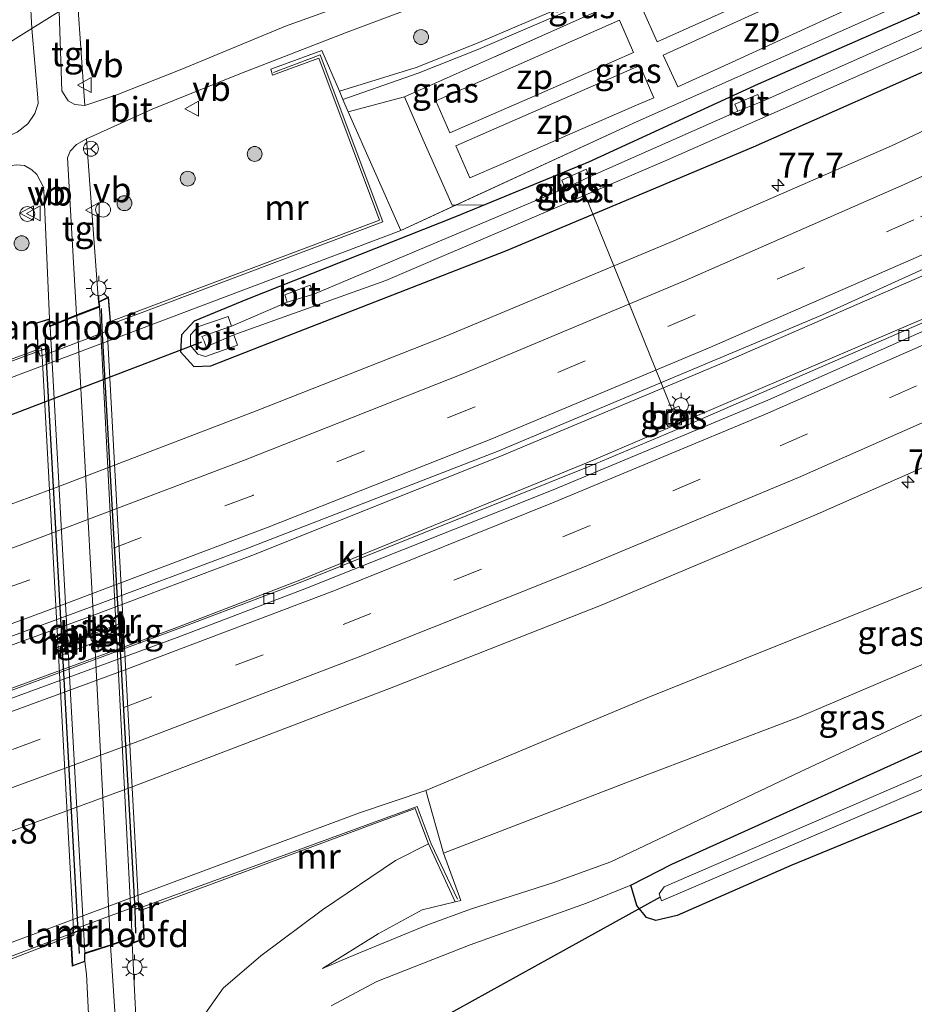
# Model space of a CAD drawing. Units: metres. Extents: x 99999 to 110007, y 395857 to 400001.
# Drawn here: x 103663 to 103753, y 396599 to 396698 of the extents above; entities that cross this region are included whole.
import ezdxf
from ezdxf.enums import TextEntityAlignment as Align

# ---------------------------------------------------------------- set-up
doc = ezdxf.new("R2010")
doc.units = ezdxf.units.M
doc.linetypes.add('IE-TERREINAFSCHEIDING', pattern=[10, 8, -2])
doc.linetypes.add('VW-3-9_STREEP', pattern=[12, 3, -9])
doc.layers.get('0').update_dxf_attribs({"lineweight": 25})
for name, color, linetype, lineweight in [('B-ME-AL-OVERIG-L-B1', 7, 'Continuous', 18), ('B-ME-AM-KILOMETR-S-B1', 7, 'Continuous', 18), ('B-ME-BV-GELEIDECONSTRUCTIE-GELEIDERAIL-L-B1', 213, 'BV-GELEIDERAIL', 18), ('B-ME-GR-BOOM-S-B1', 93, 'Continuous', 18), ('B-ME-GW-INSTEEKWATERGANG-L-B1', 10, 'Continuous', 25), ('B-ME-GW-KRUINLIJN-L-B1', 93, 'Continuous', 18), ('B-ME-GW-TEENLIJN-L-B1', 93, 'Continuous', 18), ('B-ME-IE-GRASLAND-GV-B6', 93, 'Continuous', 18), ('B-ME-IE-GRONDWERKLIJN-GROND_INGERICHT-GV-B6', 253, 'Continuous', 18), ('B-ME-IE-HULPGEOMETRIE-L-B1', 53, 'Continuous', 18), ('B-ME-IE-INRICHTINGSELEMENT-GV-B6', 253, 'Continuous', 18), ('B-ME-IE-INRICHTINGSELEMENT-S-B1', 253, 'Continuous', 18), ('B-ME-IE-MEUBILAIR_WEGMEUBILAIR-LICHTMAST-S-B1', 8, 'Continuous', 18), ('B-ME-IE-MEUBILAIR_WEGMEUBILAIR-LICHTMAST-S-B2', 8, 'Continuous', 18), ('B-ME-IE-TERREINAFSCHEIDING-RASTERHEKWERK-L-B1', 8, 'IE-TERREINAFSCHEIDING', 18), ('B-ME-KW-DUIKER-L-B1', 10, 'Continuous', 25), ('B-ME-KW-LANDHOOFD-GV-B6', 173, 'Continuous', 18), ('B-ME-KW-LOOPBRUG-GV-B7', 213, 'Continuous', 18), ('B-ME-KW-PIJLER-GV-B6', 173, 'Continuous', 18), ('B-ME-MW-MUUR-GV-B6', 8, 'IE-TERREINAFSCHEIDING-KUNSTMATIG', 18), ('B-ME-MW-MUUR-L-B1', 8, 'IE-TERREINAFSCHEIDING-KUNSTMATIG', 18), ('B-ME-MW-MUUR-L-B2', 10, 'Continuous', 25), ('B-ME-OG-WATER-GV-B6', 153, 'Continuous', 18), ('B-ME-VH-VERH_SOORT-BETON-OVERIG-GV-B6', 8, 'IE-TERREINAFSCHEIDING-NATUURLIJK-HOUTWAL', 18), ('B-ME-VH-VERH_SOORT-BITUMEN-GV-B6', 8, 'IE-TERREINAFSCHEIDING-NATUURLIJK-HOUTWAL', 18), ('B-ME-VH-VERH_SOORT-BITUMEN-GV-B7', 8, 'IE-TERREINAFSCHEIDING-NATUURLIJK-HOUTWAL', 18), ('B-ME-VH-VERH_SOORT-KLINKERS-GV-B6', 8, 'IE-TERREINAFSCHEIDING-NATUURLIJK-HOUTWAL', 18), ('B-ME-VH-VERH_SOORT-TEGELS-GV-B6', 8, 'Continuous', 18), ('B-ME-VH-VERH_SOORT-TEGELS-GV-B7', 8, 'Continuous', 18), ('B-ME-VV-KOLK-S-B1', 8, 'Continuous', 18), ('B-ME-VW-MARKERING-39STREEP-015-L-B1', 255, 'VW-3-9_STREEP', 18), ('B-ME-VW-MARKERING-STREEP-015-L-B1', 7, 'Continuous', 18), ('B-ME-VW-MEUBILAIR_WEGMEUBILAIR-RONA-S-B1', 8, 'Continuous', 18), ('B-ME-VW-MEUBILAIR_WEGMEUBILAIR-VERKEERSBORD-S-B1', 8, 'Continuous', 18)]:
    doc.layers.add(name, color=color, linetype=linetype, lineweight=lineweight)
doc.styles.add('NLCS-ISO', font='NLCS-ISO.TTF')
doc.linetypes.add('BV-GELEIDERAIL', pattern='A,10,-3,[108,NLCS.SHX,S=1,R=0,X=0,Y=0],-3', length=16)
doc.linetypes.add('IE-TERREINAFSCHEIDING-KUNSTMATIG', pattern='A,4,[82,NLCS.SHX,S=0.75,R=90,X=0,Y=0],4,-2', length=10)
doc.linetypes.add('IE-TERREINAFSCHEIDING-NATUURLIJK-HOUTWAL', pattern='A,7,-1.5,[67,NLCS.SHX,S=0.75,R=45,X=0,Y=0],-1.5,7,-1.5,[70,NLCS.SHX,S=0.75,R=0,X=0,Y=0],-1.5', length=20)

# ---------------------------------------------------------------- blocks, each defined once
blk = doc.blocks.new('dtb')
blk.add_circle((0, 0), 0.75)
blk = doc.blocks.new('put')
for p, q in [((0.75, 0.75), (-0.75, 0.75)), ((-0.75, 0.75), (-0.75, -0.75)), ((0.75, -0.75), (0.75, 0.75)), ((-0.75, -0.75), (0.75, -0.75))]:
    blk.add_line(p, q)
blk.add_lwpolyline([(-0.625, 0.625), (0.625, 0.625), (0.625, -0.625), (-0.625, -0.625)], close=True)
blk = doc.blocks.new('verkeersbord')
for p, q in [((0, 0.75), (-0.75, -0.625)), ((0.75, -0.625), (0, 0.75)), ((-0.75, -0.625), (0.75, -0.625))]:
    blk.add_line(p, q)
blk = doc.blocks.new('wegwijzer')
for q in [(-0.53, -0.53), (0, 0.75), (0.53, -0.53)]:
    blk.add_line((0, 0), q)
blk.add_circle((0, 0), 0.75)
blk = doc.blocks.new('boom')
blk.add_hatch(color=256).paths.add_polyline_path([(-0.75, 0, 1), (0.75, 0, 1)])
blk.add_circle((0, 0), 0.75)
blk = doc.blocks.new('hecto')
for p, q in [((0, 0.625), (-0.625, 0)), ((0, -0.625), (0, 0.625)), ((-0.625, 0), (0.625, 0)), ((0.625, 0), (0, -0.625))]:
    blk.add_line(p, q)
blk = doc.blocks.new('kolk')
blk.add_lwpolyline([(-0.5, -0.5), (0.5, -0.5), (0.5, 0.5), (-0.5, 0.5)], close=True)
blk = doc.blocks.new('lantaarnpaal')
for p, q in [((0, 0.75), (0, 1.25)), ((-0.75, 0), (-1.25, 0)), ((-0.884, 0.884), (-0.53, 0.53)), ((0.53, 0.53), (0.884, 0.884)), ((0.75, 0), (1.25, 0)), ((-0.53, -0.53), (-0.884, -0.884)), ((0, -0.75), (0, -1.25)), ((0.53, -0.53), (0.884, -0.884))]:
    blk.add_line(p, q)
blk.add_circle((0, 0), 0.75)

msp = doc.modelspace()

# ---------------------------------------------------------------- linework, layer by layer
at = {"layer": 'B-ME-AL-OVERIG-L-B1'}
for p, q in [((103722.597, 396673.085, 5.894), (103719.71, 396680.201, 5.402)), ((103727.366, 396661.327, 6.707), (103722.597, 396673.085, 5.894)), ((103728.451, 396658.653, 6.892), (103727.366, 396661.327, 6.707))]:
    msp.add_line(p, q, dxfattribs=at)
at = {"layer": 'B-ME-BV-GELEIDECONSTRUCTIE-GELEIDERAIL-L-B1'}
for points in [[(103771.237, 396679.978, 6.916), (103755.471, 396672.849, 7.733), (103733.922, 396663.459, 7.707), (103711.139, 396653.887, 7.703), (103686.172, 396643.926, 7.701)], [(103691.208, 396641.27, 7.645), (103720.188, 396652.936, 7.663), (103729.764, 396656.958, 7.667), (103756.709, 396668.646, 7.719), (103774.349, 396676.752, 6.943)], [(103655.427, 396632.517, 7.687), (103670.16, 396637.881, 7.669), (103686.172, 396643.926, 7.701)], [(103656.642, 396628.386, 7.671), (103678.454, 396636.43, 7.669), (103691.208, 396641.27, 7.645)]]:
    msp.add_polyline3d(points, dxfattribs=at)
at = {"layer": 'B-ME-GW-INSTEEKWATERGANG-L-B1'}
for points in [[(103753.364, 396698.502, 6.255), (103737.128, 396691.379, 6.161), (103720.055, 396683.542, 6.117), (103706.659, 396678.012, 6.153), (103685.728, 396669.72, 6.079)], [(103687.172, 396665.035, 6.263), (103711.734, 396674.588, 6.351), (103736.66, 396685.064, 6.353), (103757.444, 396694.274, 6.453)], [(103685.728, 396669.72, 6.079), (103680.371, 396667.51, 6.005), (103679.107, 396666.14, 6.064), (103679.003, 396664.446, 6.127), (103680.328, 396662.967, 6.123), (103682.05, 396663.012, 6.215), (103687.172, 396665.035, 6.263)], [(103764.454, 396595.025, 9.769), (103759.49, 396617.977, 9.629), (103759.177, 396619.545, 9.535), (103758.971, 396620.321, 8.983), (103740.529, 396612.759, 9.095), (103728.968, 396607.678, 9.017), (103726.844, 396607.197, 9.019), (103725.91, 396607.478, 9.019), (103724.909, 396608.693, 9.027), (103724.333, 396610.741, 9.127), (103728.459, 396612.859, 9.127), (103753.298, 396624.083, 9.127), (103773.984, 396633.433, 9.127), (103782.959, 396637.518, 9.127), (103803.048, 396647.006, 8.989)]]:
    msp.add_polyline3d(points, dxfattribs=at)
at = {"layer": 'B-ME-GW-KRUINLIJN-L-B1'}
msp.add_line((103695.878, 396688.586, 12.33), (103701.557, 396690.113, 12.165), dxfattribs=at)
for points in [[(103742.312, 396709.958, 12.4), (103730.675, 396704.659, 12.376), (103720.33, 396699.763, 12.362), (103708.909, 396694.858, 12.276), (103702.917, 396692.5, 12.28), (103695.333, 396689.84, 12.35)], [(103797.301, 396652.962, 10.905), (103782.668, 396646.096, 10.875), (103759.42, 396635.392, 10.945), (103741.238, 396627.663, 10.867), (103724.24, 396621.207, 10.869), (103705.456, 396613.949, 10.777)], [(103693.279, 396602.336, 10.511), (103696.623, 396603.774, 10.641), (103703.804, 396606.719, 10.683), (103708.18, 396608.317, 10.687), (103716.458, 396610.974, 10.757), (103722.295, 396613.097, 10.803), (103741.372, 396622.164, 10.891), (103769.681, 396635.367, 11.075), (103799.88, 396650.29, 10.887)], [(103660.442, 396469.032, 10.587), (103665.585, 396476.043, 10.639), (103669.594, 396483.251, 10.633), (103672.785, 396489.529, 10.719), (103676.57, 396500.153, 10.799), (103677.833, 396506.582, 10.895), (103678.603, 396513.191, 11.163), (103679.645, 396524.642, 11.393), (103679.421, 396549.691, 11.903), (103679.832, 396581.634, 12.347), (103679.719, 396590.341, 12.537), (103681.262, 396597.529, 12.647), (103683.278, 396600.373, 12.741), (103687.081, 396603.628, 12.785), (103693.285, 396608.264, 12.923), (103700.649, 396613.211, 12.931), (103703.959, 396614.904, 12.931)]]:
    msp.add_polyline3d(points, dxfattribs=at)
at = {"layer": 'B-ME-GW-TEENLIJN-L-B1'}
for points in [[(103741.777, 396710.512, 11.698), (103731.195, 396705.568, 11.694), (103720.349, 396700.438, 11.68), (103708.781, 396695.461, 11.634), (103702.708, 396693.069, 11.634), (103695.011, 396690.664, 11.65)], [(103701.173, 396676.664, 6.196), (103724.958, 396687.633, 6.276), (103752.202, 396699.707, 6.422)], [(103703.697, 396620.269, 6.979), (103725.973, 396629.613, 6.879), (103755.205, 396641.349, 6.963), (103792.236, 396658.212, 6.907)], [(103724.333, 396610.741, 9.127), (103719.866, 396608.943, 9.119), (103708.162, 396604.736, 9.091), (103698.758, 396601.026, 9.059), (103694.158, 396598.602, 9.161)], [(103706.644, 396609.052, 10.777), (103703.331, 396608.252, 10.675), (103698.878, 396605.837, 10.587), (103693.279, 396602.336, 10.511)]]:
    msp.add_polyline3d(points, dxfattribs=at)
at = {"layer": 'B-ME-IE-GRASLAND-GV-B6'}
for points in [[(103661.161, 396750.174, 10.3), (103664.037, 396696.995, 11.67), (103658.795, 396693.733, 11.662)], [(103705.528, 396702.995, 11.623), (103689.572, 396697.225, 11.77), (103679.114, 396692.881, 11.863), (103672.576, 396690.317, 11.933), (103669.366, 396689.248, 12.026), (103668.616, 396699.845, 11.749), (103673.704, 396703.012, 11.643), (103674.589, 396701.902, 11.728), (103675.983, 396700.88, 11.728), (103677.726, 396700.455, 11.738), (103679.867, 396700.43, 11.756), (103682.289, 396700.854, 11.734), (103695.339, 396705.57, 11.628), (103708.314, 396710.399, 11.626), (103732.471, 396720.158, 11.604), (103736.218, 396716.274, 11.584), (103718.637, 396708.388, 11.6), (103705.528, 396702.995, 11.623)], [(103708.781, 396695.461, 11.634), (103702.708, 396693.069, 11.634), (103695.011, 396690.664, 11.65), (103693.237, 396694.772, 11.828), (103688.102, 396692.889, 12.16), (103688.272, 396692.272, 12.492), (103692.921, 396693.998, 12.524), (103699.024, 396677.688, 12.53), (103671.965, 396667.478, 12.614), (103671.764, 396669.955, 12.58), (103670.75, 396669.462, 12.54), (103669.523, 396685.86, 12.058), (103676.159, 396688.863, 11.965), (103684.964, 396692.405, 11.678), (103695.763, 396696.613, 11.678), (103709.338, 396701.707, 11.732), (103721.367, 396706.645, 11.779), (103738.339, 396714.076, 11.585), (103741.777, 396710.512, 11.698), (103731.195, 396705.568, 11.694), (103720.349, 396700.438, 11.68), (103708.781, 396695.461, 11.634)], [(103742.312, 396709.958, 12.4), (103730.675, 396704.659, 12.376), (103720.33, 396699.763, 12.362), (103708.909, 396694.858, 12.276), (103702.917, 396692.5, 12.28), (103695.333, 396689.84, 12.35), (103695.011, 396690.664, 11.65), (103702.708, 396693.069, 11.634), (103708.781, 396695.461, 11.634), (103720.349, 396700.438, 11.68), (103731.195, 396705.568, 11.694), (103741.777, 396710.512, 11.698), (103742.312, 396709.958, 12.4)], [(103730.675, 396704.659, 12.376), (103742.312, 396709.958, 12.4), (103743.395, 396708.836, 12.366), (103739.742, 396707.159, 12.355), (103717.855, 396697.348, 12.336), (103701.557, 396690.113, 12.165), (103695.878, 396688.586, 12.33), (103695.333, 396689.84, 12.35), (103702.917, 396692.5, 12.28), (103708.909, 396694.858, 12.276), (103720.33, 396699.763, 12.362), (103730.675, 396704.659, 12.376)], [(103695.878, 396688.586, 12.33), (103701.557, 396690.113, 12.165), (103717.855, 396697.348, 12.336), (103739.742, 396707.159, 12.355), (103743.395, 396708.836, 12.366), (103748.955, 396699.688, 6.422), (103752.202, 396699.707, 6.422), (103724.958, 396687.633, 6.276), (103706.686, 396679.207, 6.215), (103701.173, 396676.664, 6.196), (103695.878, 396688.586, 12.33)], [(103650.098, 396657.396, 6.344), (103674.809, 396666.671, 6.061), (103701.173, 396676.664, 6.196), (103706.686, 396679.207, 6.215), (103724.958, 396687.633, 6.276), (103752.202, 396699.707, 6.422), (103753.364, 396698.502, 6.255)], [(103753.364, 396698.502, 6.255), (103737.128, 396691.379, 6.161), (103720.055, 396683.542, 6.117), (103709.607, 396679.229, 6.145), (103706.659, 396678.012, 6.153), (103685.728, 396669.72, 6.079), (103680.371, 396667.51, 6.005), (103679.107, 396666.14, 6.064), (103679.003, 396664.446, 6.127), (103680.328, 396662.967, 6.123), (103682.05, 396663.012, 6.215), (103687.172, 396665.035, 6.263), (103711.734, 396674.588, 6.351), (103736.66, 396685.064, 6.353), (103757.444, 396694.274, 6.453), (103761.323, 396690.253, 6.626), (103750.551, 396685.188, 6.63), (103728.637, 396675.61, 6.59), (103705.698, 396666.019, 6.57), (103686.727, 396658.51, 6.596), (103666.466, 396650.77, 6.599), (103650.134, 396644.726, 6.594)], [(103736.66, 396685.064, 6.353), (103711.734, 396674.588, 6.351), (103687.172, 396665.035, 6.263), (103682.05, 396663.012, 6.215), (103680.328, 396662.967, 6.123), (103679.003, 396664.446, 6.127), (103679.107, 396666.14, 6.064), (103680.371, 396667.51, 6.005), (103685.728, 396669.72, 6.079), (103706.659, 396678.012, 6.153), (103709.607, 396679.229, 6.145), (103720.055, 396683.542, 6.117), (103737.128, 396691.379, 6.161), (103753.364, 396698.502, 6.255)], [(103754.592, 396697.229, 5.143), (103737.44, 396689.617, 5.185), (103737.115, 396690.328, 5.717), (103734.784, 396689.366, 5.717), (103735.082, 396688.649, 5.185), (103720.168, 396682.044, 5.185), (103719.826, 396682.835, 5.753), (103717.383, 396681.72, 5.753), (103717.697, 396680.906, 5.185), (103692.422, 396670.241, 5.161), (103692.031, 396671.149, 5.643), (103689.491, 396670.174, 5.643), (103689.741, 396669.419, 5.155), (103684.118, 396667.014, 4.959), (103683.809, 396668.001, 5.628), (103680.754, 396666.939, 5.769), (103680, 396666.136, 5.789), (103679.989, 396665.058, 5.785), (103680.726, 396664.209, 5.713), (103681.513, 396663.966, 5.733), (103684.745, 396665.09, 5.648), (103684.35, 396666.135, 4.944), (103699.653, 396671.604, 5.167), (103727.718, 396683.634, 5.193), (103755.783, 396695.996, 5.193)], [(103646.935, 396680.446, 11.951), (103622.846, 396671.362, 11.656), (103634.778, 396678.788, 11.712), (103650.069, 396684.512, 11.712), (103649.459, 396686.818, 11.606), (103651.757, 396687.655, 11.657), (103654.434, 396688.693, 11.777), (103656.601, 396690.246, 11.767), (103658.187, 396692.049, 11.759), (103658.795, 396693.733, 11.662), (103664.037, 396696.995, 11.67), (103664.624, 396689.999, 11.86), (103664.662, 396689.417, 11.874), (103664.327, 396688.419, 11.975), (103663.64, 396687.401, 11.975), (103662.569, 396686.539, 11.975), (103661.192, 396685.931, 11.975), (103646.935, 396680.446, 11.951)], [(103757.444, 396694.274, 6.453), (103736.66, 396685.064, 6.353)], [(103665.268, 396680.073, 12.094), (103665.825, 396667.765, 12.534), (103664.499, 396667.366, 12.562), (103664.633, 396664.661, 12.678), (103650.757, 396659.588, 12.572), (103645.093, 396675.107, 12.552), (103649.498, 396676.902, 12.362), (103649.257, 396677.587, 11.768), (103644.125, 396675.486, 11.594), (103644.976, 396673.002, 11.6), (103617.917, 396662.367, 11.602), (103598.09, 396655.956, 11.543), (103612.185, 396664.727, 11.549), (103642.181, 396675.739, 11.556), (103661.388, 396683.082, 12.103), (103662.476, 396683.252, 12.134), (103663.309, 396683.182, 12.134), (103664.042, 396682.749, 12.134), (103664.533, 396682.275, 12.072), (103665.207, 396681.02, 12.072), (103665.268, 396680.073, 12.094)], [(103655.13, 396633.294, 6.937), (103669.838, 396638.71, 6.944), (103685.76, 396644.681, 6.964), (103710.884, 396654.388, 6.927), (103743.61, 396668.166, 6.917), (103770.749, 396680.483, 6.915), (103774.026, 396677.087, 6.923), (103756.679, 396668.996, 6.885)], [(103756.679, 396668.996, 6.885), (103720.121, 396653.355, 6.843), (103691.183, 396641.513, 6.895), (103678.348, 396636.591, 6.908), (103656.525, 396628.56, 6.899)], [(103654.061, 396613.303, 7.166), (103674.217, 396620.679, 7.283), (103700.464, 396630.707, 7.328), (103721.448, 396638.951, 7.234), (103743.064, 396648.099, 7.262), (103765.042, 396657.791, 7.292), (103784.186, 396666.556, 7.294), (103792.236, 396658.212, 6.907), (103755.205, 396641.349, 6.963), (103725.973, 396629.613, 6.879), (103703.697, 396620.269, 6.979), (103697.022, 396618.017, 6.791), (103678.08, 396610.986, 6.856), (103648.343, 396599.896, 6.873)], [(103727.533, 396658.257, 6.95), (103728.058, 396656.892, 6.95), (103729.739, 396657.531, 6.95), (103729.151, 396658.955, 6.95), (103727.533, 396658.257, 6.95)], [(103797.301, 396652.962, 10.905), (103782.668, 396646.096, 10.875), (103759.42, 396635.392, 10.945), (103741.238, 396627.663, 10.867), (103724.24, 396621.207, 10.869), (103705.456, 396613.949, 10.777), (103703.697, 396620.269, 6.979), (103725.973, 396629.613, 6.879), (103755.205, 396641.349, 6.963), (103792.236, 396658.212, 6.907), (103797.301, 396652.962, 10.905)], [(103799.88, 396650.29, 10.887), (103769.681, 396635.367, 11.075), (103741.372, 396622.164, 10.891), (103722.295, 396613.097, 10.803), (103716.458, 396610.974, 10.757), (103708.18, 396608.317, 10.687), (103703.804, 396606.719, 10.683), (103696.623, 396603.774, 10.641), (103693.279, 396602.336, 10.511), (103698.878, 396605.837, 10.587), (103703.331, 396608.252, 10.675), (103706.644, 396609.052, 10.777), (103707.198, 396609.203, 10.775), (103705.456, 396613.949, 10.777), (103724.24, 396621.207, 10.869), (103741.238, 396627.663, 10.867), (103759.42, 396635.392, 10.945), (103782.668, 396646.096, 10.875), (103797.301, 396652.962, 10.905), (103799.88, 396650.29, 10.887)], [(103681.262, 396597.529, 12.647), (103683.278, 396600.373, 12.741), (103687.081, 396603.628, 12.785), (103693.285, 396608.264, 12.923), (103700.649, 396613.211, 12.931), (103703.959, 396614.904, 12.931), (103706.644, 396609.052, 10.777), (103703.331, 396608.252, 10.675), (103698.878, 396605.837, 10.587), (103693.279, 396602.336, 10.511), (103696.623, 396603.774, 10.641), (103703.804, 396606.719, 10.683), (103708.18, 396608.317, 10.687), (103716.458, 396610.974, 10.757), (103722.295, 396613.097, 10.803), (103741.372, 396622.164, 10.891), (103769.681, 396635.367, 11.075), (103799.88, 396650.29, 10.887), (103802.376, 396647.703, 9.003)], [(103802.376, 396647.703, 9.003), (103783.604, 396638.569, 9.171), (103777.259, 396635.563, 9.195), (103773.984, 396633.433, 9.127), (103753.298, 396624.083, 9.127), (103728.459, 396612.859, 9.127), (103724.333, 396610.741, 9.127), (103719.866, 396608.943, 9.119), (103708.162, 396604.736, 9.091), (103698.758, 396601.026, 9.059), (103694.158, 396598.602, 9.161)], [(103764.454, 396595.025, 9.769), (103759.49, 396617.977, 9.629), (103759.177, 396619.545, 9.535), (103758.971, 396620.321, 8.983), (103740.529, 396612.759, 9.095), (103728.968, 396607.678, 9.017), (103726.844, 396607.197, 9.019), (103725.91, 396607.478, 9.019), (103724.909, 396608.693, 9.027), (103724.333, 396610.741, 9.127), (103728.459, 396612.859, 9.127), (103753.298, 396624.083, 9.127), (103773.984, 396633.433, 9.127), (103782.959, 396637.518, 9.127), (103803.048, 396647.006, 8.989), (103804.874, 396645.114, 7.713)], [(103804.874, 396645.114, 7.713), (103768.574, 396628.255, 7.771), (103727.664, 396610.557, 7.867), (103727.182, 396609.853, 7.867), (103727.404, 396609.152, 7.867), (103760.046, 396623.134, 7.741), (103760.29, 396622.059, 8.065), (103776.194, 396549.844, 8.209)], [(103666.487, 396634.619, 6.899), (103666.743, 396633.8, 6.909), (103673.338, 396636.304, 6.899), (103673.032, 396637.108, 6.992), (103666.487, 396634.619, 6.899)], [(103674.773, 396592.173, 12.828), (103674.134, 396604.884, 13.08), (103675.351, 396605.32, 13.08), (103675.235, 396608.274, 13.074), (103702.612, 396618.447, 12.997), (103703.959, 396614.904, 12.931), (103700.649, 396613.211, 12.931), (103693.285, 396608.264, 12.923), (103687.081, 396603.628, 12.785), (103683.278, 396600.373, 12.741), (103681.262, 396597.529, 12.647)], [(103650.493, 396598.889, 12.998), (103667.934, 396605.593, 13.074), (103668.105, 396602.59, 13.062), (103669.378, 396603.056, 13.046), (103669.548, 396601.78, 12.832), (103670.079, 396591.103, 12.708), (103670.851, 396576.097, 12.534), (103671.882, 396557.591, 12.208), (103673.07, 396534.958, 11.628), (103673.292, 396523.071, 11.3), (103672.841, 396516.029, 11.104), (103671.998, 396509.8, 10.954), (103670.284, 396502.299, 10.826), (103667.082, 396492.682, 10.706), (103663.176, 396484.3, 10.574), (103657.706, 396475.153, 10.47)]]:
    msp.add_polyline3d(points, dxfattribs=at)
at = {"layer": 'B-ME-IE-GRONDWERKLIJN-GROND_INGERICHT-GV-B6'}
msp.add_polyline3d([(103694.158, 396598.602, 9.161), (103698.758, 396601.026, 9.059), (103708.162, 396604.736, 9.091), (103719.866, 396608.943, 9.119), (103724.333, 396610.741, 9.127), (103724.909, 396608.693, 9.027), (103725.91, 396607.478, 9.019), (103726.844, 396607.197, 9.019), (103728.968, 396607.678, 9.017), (103740.529, 396612.759, 9.095), (103758.971, 396620.321, 8.983), (103759.177, 396619.545, 9.535), (103759.49, 396617.977, 9.629)], dxfattribs=at)
at = {"layer": 'B-ME-IE-HULPGEOMETRIE-L-B1'}
msp.add_polyline3d([(103658.795, 396693.733, 11.662), (103664.037, 396696.995, 11.67), (103666.773, 396698.698, 11.629), (103668.616, 396699.845, 11.749), (103673.704, 396703.012, 11.643), (103676.338, 396704.651, 10.093), (103684.277, 396709.591, 9.899), (103689.548, 396712.871, 8.869), (103693.242, 396715.17, 8.873), (103700.363, 396719.602, 9.787), (103701.255, 396720.377, 9.788), (103718.121, 396735.031, 9.746)], dxfattribs=at)
at = {"layer": 'B-ME-IE-INRICHTINGSELEMENT-GV-B6'}
for points in [[(103725.536, 396698.855, 13.008), (103731.991, 396701.756, 13.066), (103743.937, 396707.125, 13.096), (103745.366, 396703.901, 11.181), (103743.483, 396703.054, 11.146), (103739.82, 396701.408, 11.156), (103732.446, 396698.094, 11.147), (103726.985, 396695.639, 11.092), (103725.536, 396698.855, 13.008)], [(103727.59, 396694.293, 10.304), (103730.029, 396695.41, 10.321), (103733.931, 396697.196, 10.389), (103745.953, 396702.7, 10.46), (103747.409, 396699.484, 8.556), (103739.047, 396695.669, 8.483), (103734.535, 396693.61, 8.458), (103729.053, 396691.109, 8.34), (103727.59, 396694.293, 10.304)], [(103706.114, 396686.467, 11.013), (103704.695, 396689.697, 12.948), (103712.456, 396693.105, 12.968), (103723.172, 396697.81, 12.986), (103724.601, 396694.576, 11.063), (103720.634, 396692.836, 11.059), (103715.655, 396690.652, 11.021), (103706.114, 396686.467, 11.013)], [(103706.717, 396685.174, 10.242), (103710.521, 396686.834, 10.249), (103716.843, 396689.591, 10.258), (103725.22, 396693.245, 10.287), (103726.626, 396690.014, 8.346), (103725.133, 396689.364, 8.327), (103723.656, 396688.72, 8.332), (103717.954, 396686.236, 8.321), (103711.223, 396683.303, 8.325), (103708.127, 396681.955, 8.329), (103706.717, 396685.174, 10.242)]]:
    msp.add_polyline3d(points, dxfattribs=at)
at = {"layer": 'B-ME-IE-TERREINAFSCHEIDING-RASTERHEKWERK-L-B1'}
for points in [[(103701.557, 396690.113, 12.165), (103717.855, 396697.348, 12.336), (103739.742, 396707.159, 12.355), (103743.395, 396708.836, 12.366), (103761.531, 396717.162, 12.42), (103783.131, 396727.569, 12.384), (103804.002, 396738.071, 12.461)], [(103709.607, 396679.229, 6.145), (103706.686, 396679.207, 6.215), (103706.331, 396679.204, 6.303), (103703.395, 396685.852, 9.827), (103701.557, 396690.113, 12.165)]]:
    msp.add_polyline3d(points, dxfattribs=at)
at = {"layer": 'B-ME-KW-DUIKER-L-B1'}
for p, q in [((103656.272, 396655.961, 5.276), (103681.141, 396665.431, 5.368)), ((103693.543, 396590.907, 8.135), (103727.307, 396609.553, 7.815))]:
    msp.add_line(p, q, dxfattribs=at)
at = {"layer": 'B-ME-KW-LANDHOOFD-GV-B6'}
for points in [[(103664.633, 396664.661, 12.678), (103664.499, 396667.366, 12.562), (103665.825, 396667.765, 12.534), (103665.847, 396667.06, 12.496), (103668.512, 396668.151, 12.466), (103670.808, 396669.022, 12.488), (103670.75, 396669.462, 12.54), (103671.764, 396669.955, 12.58), (103671.965, 396667.478, 12.614), (103671.625, 396667.296, 12.644), (103671.683, 396666.567, 11.874), (103671.343, 396666.407, 11.692), (103665.437, 396664.171, 11.688), (103664.86, 396663.987, 11.885), (103664.633, 396664.661, 12.678)], [(103671.966, 396604.651, 12.974), (103669.381, 396603.828, 12.984), (103669.378, 396603.056, 13.046), (103668.105, 396602.59, 13.062), (103667.934, 396605.593, 13.074), (103668.098, 396605.688, 13.074), (103668.087, 396606.201, 10.764), (103668.393, 396606.336, 10.624), (103674.451, 396608.596, 10.642), (103674.837, 396608.713, 10.808), (103674.861, 396608.27, 13.06), (103675.235, 396608.274, 13.074), (103675.351, 396605.32, 13.08), (103674.134, 396604.884, 13.08), (103674.155, 396605.419, 13.08), (103671.966, 396604.651, 12.974)]]:
    msp.add_polyline3d(points, dxfattribs=at)
at = {"layer": 'B-ME-KW-LOOPBRUG-GV-B7'}
msp.add_polyline3d([(103671.913, 396667.507, 12.614), (103671.573, 396667.325, 12.644), (103674.814, 396608.219, 13.06), (103675.187, 396608.223, 13.074), (103675.3, 396605.355, 13.08), (103674.187, 396604.956, 13.08), (103674.208, 396605.491, 13.08), (103671.95, 396604.698, 12.974), (103669.331, 396603.865, 12.984), (103669.328, 396603.091, 13.046), (103668.151, 396602.66, 13.062), (103667.986, 396605.565, 13.074), (103668.254, 396605.72, 13.074), (103665.068, 396664.034, 12.694), (103665.011, 396664.842, 12.694), (103664.68, 396664.73, 12.678), (103664.551, 396667.329, 12.562), (103665.777, 396667.698, 12.534), (103665.799, 396666.986, 12.496), (103668.53, 396668.104, 12.466), (103670.863, 396668.989, 12.488), (103670.804, 396669.433, 12.54), (103671.72, 396669.878, 12.58), (103671.913, 396667.507, 12.614)], dxfattribs=at)
at = {"layer": 'B-ME-KW-PIJLER-GV-B6'}
msp.add_polyline3d([(103673.032, 396637.108, 6.992), (103673.338, 396636.304, 6.899), (103666.743, 396633.8, 6.909), (103666.487, 396634.619, 6.899), (103673.032, 396637.108, 6.992)], dxfattribs=at)
at = {"layer": 'B-ME-MW-MUUR-GV-B6'}
for points in [[(103693.237, 396694.772, 11.828), (103695.011, 396690.664, 11.65), (103695.333, 396689.84, 12.35), (103695.878, 396688.586, 12.33), (103701.173, 396676.664, 6.196), (103674.809, 396666.671, 6.061), (103650.098, 396657.396, 6.344)], [(103650.757, 396659.588, 12.572), (103664.633, 396664.661, 12.678), (103664.86, 396663.987, 11.885), (103665.437, 396664.171, 11.688), (103671.343, 396666.407, 11.692), (103671.683, 396666.567, 11.874), (103671.625, 396667.296, 12.644), (103671.965, 396667.478, 12.614), (103699.024, 396677.688, 12.53), (103692.921, 396693.998, 12.524), (103688.272, 396692.272, 12.492), (103688.102, 396692.889, 12.16), (103693.237, 396694.772, 11.828)], [(103648.343, 396599.896, 6.873), (103678.08, 396610.986, 6.856), (103697.022, 396618.017, 6.791), (103703.697, 396620.269, 6.979), (103705.456, 396613.949, 10.777), (103707.198, 396609.203, 10.775), (103706.644, 396609.052, 10.777), (103703.959, 396614.904, 12.931), (103702.612, 396618.447, 12.997), (103675.235, 396608.274, 13.074), (103674.861, 396608.27, 13.06), (103674.837, 396608.713, 10.808), (103674.451, 396608.596, 10.642), (103668.393, 396606.336, 10.624), (103668.087, 396606.201, 10.764), (103668.098, 396605.688, 13.074), (103667.934, 396605.593, 13.074), (103650.493, 396598.889, 12.998)]]:
    msp.add_polyline3d(points, dxfattribs=at)
at = {"layer": 'B-ME-MW-MUUR-L-B1'}
for points in [[(103671.636, 396667.069, 13.562), (103699.361, 396677.505, 13.426), (103693.053, 396694.34, 13.332), (103688.352, 396692.542, 13.332)], [(103664.979, 396664.591, 13.508), (103650.56, 396659.237, 13.356), (103649.932, 396660.787, 13.356), (103644.676, 396675.316, 13.394), (103649.369, 396677.203, 13.39)], [(103706.863, 396609.32, 10.873), (103704.219, 396614.908, 13.783), (103702.817, 396618.673, 13.899), (103674.844, 396608.429, 13.991)], [(103653.165, 396588.926, 10.509), (103651.274, 396595.484, 13.871), (103650.393, 396597.929, 13.871), (103650.09, 396599.097, 13.871), (103668.196, 396605.932, 13.915)]]:
    msp.add_polyline3d(points, dxfattribs=at)
at = {"layer": 'B-ME-MW-MUUR-L-B2'}
for p, q in [((103665.42, 396664.687, 13.648), (103664.979, 396664.591, 13.508)), ((103674.844, 396608.429, 13.991), (103674.425, 396608.325, 14.032)), ((103668.196, 396605.932, 13.915), (103668.659, 396606.134, 14.07))]:
    msp.add_line(p, q, dxfattribs=at)
for points in [[(103674.484, 396605.905, 14.032), (103674.425, 396608.325, 14.032), (103671.115, 396666.772, 13.562), (103671.056, 396668.783, 13.542)], [(103665.351, 396666.517, 13.622), (103665.42, 396664.687, 13.648), (103668.659, 396606.134, 14.07), (103668.795, 396603.872, 14.074)]]:
    msp.add_polyline3d(points, dxfattribs=at)
at = {"layer": 'B-ME-OG-WATER-GV-B6'}
for points in [[(103755.783, 396695.996, 5.193), (103727.718, 396683.634, 5.193), (103699.653, 396671.604, 5.167), (103684.35, 396666.135, 4.944), (103681.595, 396664.946, 5.067), (103681.362, 396665.491, 4.928), (103681.157, 396665.989, 5.038), (103684.118, 396667.014, 4.959), (103689.741, 396669.419, 5.155), (103692.422, 396670.241, 5.161), (103717.697, 396680.906, 5.185), (103720.168, 396682.044, 5.185), (103735.082, 396688.649, 5.185), (103737.44, 396689.617, 5.185), (103754.592, 396697.229, 5.143), (103755.783, 396695.996, 5.193)], [(103806.333, 396643.602, 7.745), (103760.046, 396623.134, 7.741), (103727.404, 396609.152, 7.867), (103727.182, 396609.853, 7.867), (103727.664, 396610.557, 7.867), (103768.574, 396628.255, 7.771), (103804.874, 396645.114, 7.713), (103806.333, 396643.602, 7.745)]]:
    msp.add_polyline3d(points, dxfattribs=at)
at = {"layer": 'B-ME-VH-VERH_SOORT-BETON-OVERIG-GV-B6'}
msp.add_polyline3d([(103729.151, 396658.955, 6.95), (103729.739, 396657.531, 6.95), (103728.058, 396656.892, 6.95), (103727.533, 396658.257, 6.95), (103729.151, 396658.955, 6.95)], dxfattribs=at)
at = {"layer": 'B-ME-VH-VERH_SOORT-BITUMEN-GV-B6'}
for points in [[(103662.721, 396772.788, 9.797), (103666.069, 396712.971, 11.277), (103666.773, 396698.698, 11.629), (103664.037, 396696.995, 11.67), (103661.161, 396750.174, 10.3)], [(103662.569, 396686.539, 11.975), (103663.64, 396687.401, 11.975), (103664.327, 396688.419, 11.975), (103664.662, 396689.417, 11.874), (103664.624, 396689.999, 11.86), (103664.037, 396696.995, 11.67), (103666.773, 396698.698, 11.629), (103667.049, 396690.698, 11.925), (103667.677, 396689.708, 11.948), (103668.377, 396689.33, 11.948), (103669.366, 396689.248, 12.026), (103672.576, 396690.317, 11.933), (103679.114, 396692.881, 11.863), (103689.572, 396697.225, 11.77), (103705.528, 396702.995, 11.623), (103718.637, 396708.388, 11.6), (103736.218, 396716.274, 11.584), (103738.339, 396714.076, 11.585), (103721.367, 396706.645, 11.779), (103709.338, 396701.707, 11.732), (103695.763, 396696.613, 11.678), (103684.964, 396692.405, 11.678)], [(103684.964, 396692.405, 11.678), (103676.159, 396688.863, 11.965), (103669.523, 396685.86, 12.058), (103668.514, 396685.307, 12.042), (103667.896, 396684.641, 12.026), (103667.63, 396683.973, 12.028), (103668.512, 396668.151, 12.466), (103665.847, 396667.06, 12.496), (103665.825, 396667.765, 12.534), (103665.268, 396680.073, 12.094), (103665.207, 396681.02, 12.072), (103664.533, 396682.275, 12.072), (103664.042, 396682.749, 12.134), (103663.309, 396683.182, 12.134), (103662.476, 396683.252, 12.134)], [(103650.134, 396644.726, 6.594), (103666.466, 396650.77, 6.599), (103686.727, 396658.51, 6.596), (103705.698, 396666.019, 6.57), (103728.637, 396675.61, 6.59), (103750.551, 396685.188, 6.63), (103761.323, 396690.253, 6.626), (103770.749, 396680.483, 6.915)], [(103737.44, 396689.617, 5.185), (103735.082, 396688.649, 5.185), (103734.784, 396689.366, 5.717), (103737.115, 396690.328, 5.717), (103737.44, 396689.617, 5.185)], [(103720.168, 396682.044, 5.185), (103717.697, 396680.906, 5.185), (103717.383, 396681.72, 5.753), (103719.826, 396682.835, 5.753), (103720.168, 396682.044, 5.185)], [(103770.749, 396680.483, 6.915), (103743.61, 396668.166, 6.917), (103710.884, 396654.388, 6.927), (103685.76, 396644.681, 6.964), (103669.838, 396638.71, 6.944), (103655.13, 396633.294, 6.937)], [(103656.949, 396627.718, 6.954), (103678.668, 396635.677, 6.965), (103691.502, 396640.562, 6.966), (103716.33, 396650.465, 6.902), (103738.114, 396659.562, 6.952), (103759.126, 396668.896, 6.94), (103774.905, 396676.176, 6.978), (103784.186, 396666.556, 7.294)], [(103689.741, 396669.419, 5.155), (103689.491, 396670.174, 5.643), (103692.031, 396671.149, 5.643), (103692.422, 396670.241, 5.161), (103689.741, 396669.419, 5.155)], [(103684.118, 396667.014, 4.959), (103681.157, 396665.989, 5.038), (103681.362, 396665.491, 4.928), (103681.595, 396664.946, 5.067), (103684.35, 396666.135, 4.944), (103684.745, 396665.09, 5.648), (103681.513, 396663.966, 5.733), (103680.726, 396664.209, 5.713), (103679.989, 396665.058, 5.785), (103680, 396666.136, 5.789), (103680.754, 396666.939, 5.769), (103683.809, 396668.001, 5.628), (103684.118, 396667.014, 4.959)], [(103784.186, 396666.556, 7.294), (103765.042, 396657.791, 7.292), (103743.064, 396648.099, 7.262), (103721.448, 396638.951, 7.234), (103700.464, 396630.707, 7.328), (103674.217, 396620.679, 7.283), (103654.061, 396613.303, 7.166)], [(103670.079, 396591.103, 12.708), (103669.548, 396601.78, 12.832), (103669.378, 396603.056, 13.046), (103669.381, 396603.828, 12.984), (103671.966, 396604.651, 12.974), (103672.782, 396591.936, 12.68)]]:
    msp.add_polyline3d(points, dxfattribs=at)
at = {"layer": 'B-ME-VH-VERH_SOORT-BITUMEN-GV-B7'}
msp.add_polyline3d([(103668.549, 396668.058, 12.466), (103670.228, 396637.602, 12.954), (103671.934, 396604.746, 12.974), (103669.351, 396603.923, 12.984), (103665.885, 396666.967, 12.496), (103668.549, 396668.058, 12.466)], dxfattribs=at)
at = {"layer": 'B-ME-VH-VERH_SOORT-KLINKERS-GV-B6'}
msp.add_polyline3d([(103774.905, 396676.176, 6.978), (103759.126, 396668.896, 6.94), (103738.114, 396659.562, 6.952), (103716.33, 396650.465, 6.902), (103691.502, 396640.562, 6.966), (103678.668, 396635.677, 6.965), (103656.949, 396627.718, 6.954), (103638.646, 396621.111, 6.954), (103616.89, 396613.53, 6.9), (103616.583, 396614.743, 6.95), (103656.525, 396628.56, 6.899), (103678.348, 396636.591, 6.908), (103691.183, 396641.513, 6.895), (103720.121, 396653.355, 6.843), (103756.679, 396668.996, 6.885), (103774.026, 396677.087, 6.923), (103774.349, 396676.752, 6.943), (103774.905, 396676.176, 6.978)], dxfattribs=at)
at = {"layer": 'B-ME-VH-VERH_SOORT-TEGELS-GV-B6'}
for points in [[(103668.616, 396699.845, 11.749), (103669.366, 396689.248, 12.026), (103668.377, 396689.33, 11.948), (103667.677, 396689.708, 11.948), (103667.049, 396690.698, 11.925), (103666.773, 396698.698, 11.629), (103668.616, 396699.845, 11.749)], [(103670.808, 396669.022, 12.488), (103668.512, 396668.151, 12.466), (103667.63, 396683.973, 12.028), (103667.896, 396684.641, 12.026), (103668.514, 396685.307, 12.042), (103669.523, 396685.86, 12.058), (103670.75, 396669.462, 12.54), (103670.808, 396669.022, 12.488)], [(103671.966, 396604.651, 12.974), (103674.155, 396605.419, 13.08), (103674.134, 396604.884, 13.08), (103674.773, 396592.173, 12.828), (103676.032, 396570.382, 12.578), (103677.166, 396546.808, 12.03), (103678.083, 396528.636, 11.612), (103677.823, 396518.354, 11.374), (103676.566, 396508.506, 11.132), (103673.669, 396497, 10.904), (103670.06, 396487.632, 10.782), (103666.177, 396479.804, 10.746), (103660.778, 396471.422, 10.712)], [(103659.663, 396472.993, 10.59), (103664.762, 396481.084, 10.604), (103668.57, 396488.695, 10.636), (103671.852, 396497.75, 10.8), (103674.718, 396508.965, 10.948), (103675.827, 396518.976, 11.218), (103676.06, 396530.241, 11.494), (103675.195, 396547.01, 11.956), (103673.977, 396570.107, 12.428), (103672.782, 396591.936, 12.68), (103671.966, 396604.651, 12.974)]]:
    msp.add_polyline3d(points, dxfattribs=at)
at = {"layer": 'B-ME-VH-VERH_SOORT-TEGELS-GV-B7'}
msp.add_polyline3d([(103668.549, 396668.058, 12.466), (103670.843, 396668.929, 12.488), (103674.122, 396605.513, 13.08), (103671.934, 396604.746, 12.974), (103670.228, 396637.602, 12.954), (103668.549, 396668.058, 12.466)], dxfattribs=at)
at = {"layer": 'B-ME-VW-MARKERING-39STREEP-015-L-B1'}
for points in [[(103767.112, 396684.253, 6.898), (103752.802, 396677.722, 6.932), (103730.8, 396668.154, 6.916), (103708.657, 396658.896, 6.916), (103686.264, 396649.985, 6.924), (103663.728, 396641.445, 6.912), (103641.136, 396633.285, 6.876), (103618.412, 396625.268, 6.916), (103595.64, 396617.464, 6.918), (103572.812, 396609.614, 6.946), (103549.977, 396601.869, 6.942), (103527.083, 396594.139, 6.946), (103504.402, 396586.534, 6.958), (103484.308, 396579.942, 7.038)], [(103459.567, 396555.775, 7.04), (103471.794, 396559.596, 6.986), (103482.961, 396563.321, 6.956), (103505.358, 396570.774, 6.934), (103539.036, 396581.965, 6.948), (103561.434, 396589.514, 6.95), (103583.727, 396597.055, 6.954), (103606.054, 396604.767, 6.876), (103628.484, 396612.45, 6.986), (103650.886, 396620.379, 7.12), (103662.075, 396624.389, 7.134), (103695.371, 396636.982, 7.184), (103717.477, 396645.802, 7.14), (103739.359, 396654.975, 7.18), (103761.029, 396664.525, 7.196), (103778.416, 396672.537, 7.18)]]:
    msp.add_polyline3d(points, dxfattribs=at)
at = {"layer": 'B-ME-VW-MARKERING-STREEP-015-L-B1'}
for points in [[(103490.159, 396585.657, 6.976), (103503.143, 396589.902, 6.808), (103525.86, 396597.521, 6.8), (103548.967, 396605.297, 6.844), (103571.726, 396613.06, 6.818), (103595.052, 396621.03, 6.806), (103617.822, 396628.896, 6.82), (103640.117, 396636.706, 6.794), (103662.75, 396644.932, 6.742), (103685.34, 396653.483, 6.8), (103707.402, 396662.221, 6.782), (103729.71, 396671.565, 6.754), (103751.841, 396681.285, 6.806), (103764.442, 396687.021, 6.794)], [(103769.722, 396681.547, 6.95), (103754.361, 396674.509, 6.986), (103732.266, 396664.882, 6.946), (103710.338, 396655.688, 6.974), (103687.816, 396646.783, 6.958), (103665.065, 396638.178, 6.99), (103642.418, 396629.91, 6.99), (103619.916, 396622.026, 6.984), (103596.834, 396614.081, 6.948), (103574.43, 396606.387, 6.998), (103551.46, 396598.595, 6.992), (103528.593, 396590.871, 6.956), (103505.885, 396583.259, 7.038), (103478.271, 396574.045, 7.108)], [(103465.255, 396561.331, 7.103), (103470.861, 396563.057, 6.963), (103493.288, 396570.506, 6.939), (103518.279, 396578.806, 6.933), (103536.845, 396585.029, 6.951), (103560.498, 396592.983, 6.959), (103582.681, 396600.501, 6.939), (103604.837, 396608.092, 6.905), (103627.071, 396615.683, 6.959), (103650.275, 396623.918, 7.019), (103673.067, 396632.275, 7.049), (103694.427, 396640.383, 7.047), (103716.608, 396649.282, 7.011), (103737.868, 396658.173, 7.089), (103760.038, 396667.88, 7.085), (103775.855, 396675.191, 7.085)], [(103781.124, 396669.718, 7.307), (103762.59, 396661.244, 7.279), (103741.183, 396651.777, 7.263), (103719.162, 396642.584, 7.283), (103696.894, 396633.678, 7.275), (103674.425, 396625.096, 7.313), (103652.259, 396616.995, 7.123), (103630.025, 396609.151, 6.925), (103607.479, 396601.401, 6.821), (103585.16, 396593.742, 6.793), (103562.774, 396586.105, 6.807), (103540.379, 396578.636, 6.811), (103517.754, 396571.042, 6.825), (103495.557, 396563.638, 6.831), (103473.112, 396556.269, 6.893), (103453.558, 396549.906, 6.935)]]:
    msp.add_polyline3d(points, dxfattribs=at)

# ---------------------------------------------------------------- block references
at = {"layer": 'B-ME-AM-KILOMETR-S-B1', "rotation": 90}
for p in [(103739.134, 396681.193, 6.562), (103752.217, 396651.326, 7.276)]:
    msp.add_blockref('hecto', p, dxfattribs=at)
at = {"layer": 'B-ME-GR-BOOM-S-B1', "rotation": 90}
for p in [(103703.211, 396696.123, 11.813), (103686.458, 396684.354, 12.813), (103679.726, 396681.867, 12.759), (103673.356, 396679.399, 12.759), (103663.001, 396675.36, 12.759)]:
    msp.add_blockref('boom', p, dxfattribs=at)
at = {"layer": 'B-ME-IE-INRICHTINGSELEMENT-S-B1', "rotation": 90}
for name, p in [('dtb', (103671.201, 396678.749, 12.503)), ('dtb', (103663.575, 396678.309, 12.55)), ('put', (103728.664, 396657.836, 7.005))]:
    msp.add_blockref(name, p, dxfattribs=at)
at = {"layer": 'B-ME-IE-MEUBILAIR_WEGMEUBILAIR-LICHTMAST-S-B1', "rotation": 90}
for p in [(103670.762, 396670.822, 12.402), (103729.373, 396659.055, 7.003), (103674.378, 396602.489, 12.874)]:
    msp.add_blockref('lantaarnpaal', p, dxfattribs=at)
at = {"layer": 'B-ME-IE-MEUBILAIR_WEGMEUBILAIR-LICHTMAST-S-B2', "rotation": 90}
msp.add_blockref('lantaarnpaal', (103670.712, 396635.716, 12.988), dxfattribs=at)
at = {"layer": 'B-ME-VV-KOLK-S-B1', "rotation": 90}
for p in [(103751.793, 396666.071, 6.939), (103720.305, 396652.585, 6.891), (103687.881, 396639.613, 6.937)]:
    msp.add_blockref('kolk', p, dxfattribs=at)
at = {"layer": 'B-ME-VW-MEUBILAIR_WEGMEUBILAIR-RONA-S-B1', "rotation": 90}
msp.add_blockref('wegwijzer', (103669.983, 396684.88, 12.395), dxfattribs=at)
at = {"layer": 'B-ME-VW-MEUBILAIR_WEGMEUBILAIR-VERKEERSBORD-S-B1', "rotation": 90}
for p in [(103669.389, 396691.291, 12.255), (103680.178, 396688.91, 12.534), (103670.179, 396678.711, 11.961), (103663.568, 396678.396, 15.319), (103664.26, 396678.373, 15.319)]:
    msp.add_blockref('verkeersbord', p, dxfattribs=at)

# ---------------------------------------------------------------- texts
at = {"layer": 'B-ME-AM-KILOMETR-S-B1', "ltscale": 0.2, "style": 'NLCS-ISO'}
for s, p in [('77.7', (103739.134, 396681.193, 6.562)), ('77.7', (103752.217, 396651.326, 7.276)), ('77.8', (103657.999, 396614.147, 7.154))]:
    msp.add_text(s, height=2.5, dxfattribs=at).set_placement(p, align=Align.BOTTOM_LEFT)
at = {"layer": 'B-ME-IE-GRASLAND-GV-B6', "ltscale": 0.2, "style": 'NLCS-ISO'}
for p in [(103719.364, 396699.272), (103724.04, 396692.75), (103705.65, 396690.777), (103718.223, 396680.735), (103728.636, 396657.923), (103750.499, 396636.081), (103669.912, 396635.454), (103746.579, 396627.649)]:
    msp.add_text('gras', height=2.5, dxfattribs=at).set_placement(p, align=Align.MIDDLE_CENTER)
at = {"layer": 'B-ME-IE-INRICHTINGSELEMENT-GV-B6', "ltscale": 0.2, "style": 'NLCS-ISO'}
for p in [(103737.506, 396696.899), (103714.647, 396692.138), (103716.674, 396687.598)]:
    msp.add_text('zp', height=2.5, dxfattribs=at).set_placement(p, align=Align.MIDDLE_CENTER)
at = {"layer": 'B-ME-KW-LANDHOOFD-GV-B6', "ltscale": 0.2, "style": 'NLCS-ISO'}
for p in [(103668.229, 396666.905), (103671.603, 396605.755)]:
    msp.add_text('landhoofd', height=2.5, dxfattribs=at).set_placement(p, align=Align.MIDDLE_CENTER)
at = {"layer": 'B-ME-KW-LOOPBRUG-GV-B7', "ltscale": 0.2, "style": 'NLCS-ISO'}
msp.add_text('loopbrug', height=2.5, dxfattribs=at).set_placement((103669.92, 396636.333), align=Align.MIDDLE_CENTER)
at = {"layer": 'B-ME-KW-PIJLER-GV-B6', "ltscale": 0.2, "style": 'NLCS-ISO'}
msp.add_text('pijler', height=2.5, dxfattribs=at).set_placement((103669.901, 396635.457), align=Align.MIDDLE_CENTER)
at = {"layer": 'B-ME-MW-MUUR-L-B1', "ltscale": 0.2, "style": 'NLCS-ISO'}
for p in [(103689.654, 396678.967), (103692.889, 396613.654)]:
    msp.add_text('mr', height=2.5, dxfattribs=at).set_placement(p, align=Align.MIDDLE_CENTER)
at = {"layer": 'B-ME-MW-MUUR-L-B2', "ltscale": 0.2, "style": 'NLCS-ISO'}
for p in [(103665.199, 396664.639), (103672.781, 396637.344), (103667.052, 396635.193), (103674.634, 396608.377), (103668.427, 396606.033)]:
    msp.add_text('mr', height=2.5, dxfattribs=at).set_placement(p, align=Align.MIDDLE_CENTER)
at = {"layer": 'B-ME-OG-WATER-GV-B6', "ltscale": 0.2, "style": 'NLCS-ISO'}
msp.add_text('sloot', height=2.5, dxfattribs=at).set_placement((103718.563, 396680.724), align=Align.MIDDLE_CENTER)
at = {"layer": 'B-ME-VH-VERH_SOORT-BETON-OVERIG-GV-B6', "ltscale": 0.2, "style": 'NLCS-ISO'}
msp.add_text('bet', height=2.5, dxfattribs=at).set_placement((103728.632, 396657.909), align=Align.MIDDLE_CENTER)
at = {"layer": 'B-ME-VH-VERH_SOORT-BITUMEN-GV-B6', "ltscale": 0.2, "style": 'NLCS-ISO'}
for p in [(103674.029, 396688.839), (103736.107, 396689.489), (103718.767, 396681.873), (103690.958, 396670.253), (103682.363, 396665.875)]:
    msp.add_text('bit', height=2.5, dxfattribs=at).set_placement(p, align=Align.MIDDLE_CENTER)
at = {"layer": 'B-ME-VH-VERH_SOORT-BITUMEN-GV-B7', "ltscale": 0.2, "style": 'NLCS-ISO'}
msp.add_text('bit', height=2.5, dxfattribs=at).set_placement((103668.942, 396635.965), align=Align.MIDDLE_CENTER)
at = {"layer": 'B-ME-VH-VERH_SOORT-KLINKERS-GV-B6', "ltscale": 0.2, "style": 'NLCS-ISO'}
msp.add_text('kl', height=2.5, dxfattribs=at).set_placement((103696.19, 396643.919), align=Align.MIDDLE_CENTER)
at = {"layer": 'B-ME-VH-VERH_SOORT-TEGELS-GV-B6', "ltscale": 0.2, "style": 'NLCS-ISO'}
for p in [(103668.054, 396694.427), (103669.126, 396676.849)]:
    msp.add_text('tgl', height=2.5, dxfattribs=at).set_placement(p, align=Align.MIDDLE_CENTER)
at = {"layer": 'B-ME-VH-VERH_SOORT-TEGELS-GV-B7', "ltscale": 0.2, "style": 'NLCS-ISO'}
msp.add_text('tgl', height=2.5, dxfattribs=at).set_placement((103671.373, 396636.845), align=Align.MIDDLE_CENTER)
at = {"layer": 'B-ME-VW-MEUBILAIR_WEGMEUBILAIR-VERKEERSBORD-S-B1', "ltscale": 0.2, "style": 'NLCS-ISO'}
for p in [(103669.389, 396691.291, 12.255), (103680.178, 396688.91, 12.534), (103670.179, 396678.711, 11.961), (103663.568, 396678.396, 15.319), (103664.26, 396678.373, 15.319)]:
    msp.add_text('vb', height=2.5, dxfattribs=at).set_placement(p, align=Align.BOTTOM_LEFT)

doc.saveas('drawing.dxf')
